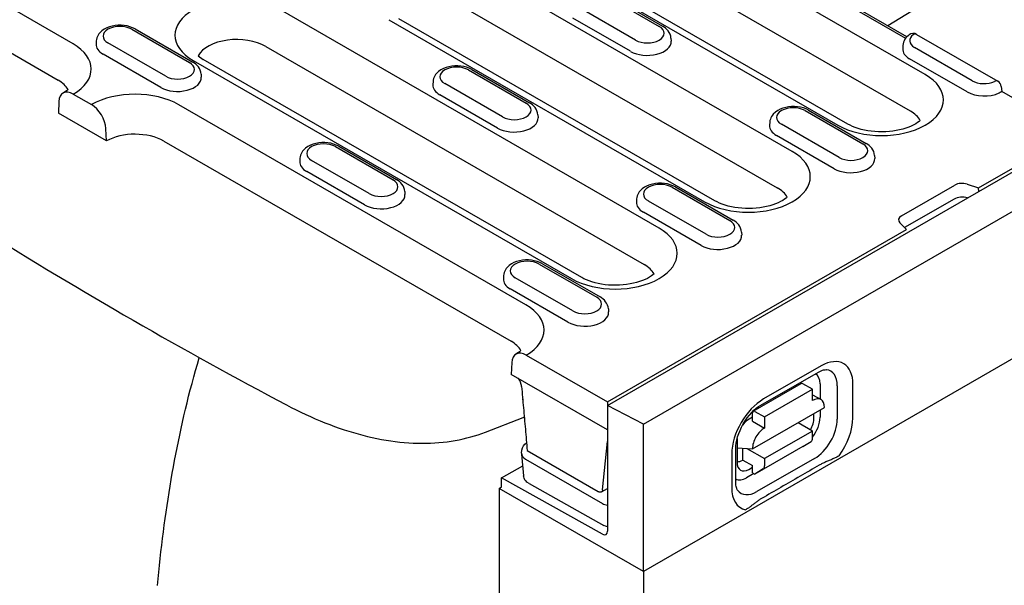
# Model space of a CAD drawing. Units: millimetres. Extents: x 2266 to 9948, y 2253 to 6501.
# Drawn here: x 5815 to 5887, y 4731 to 4772 of the extents above; entities that cross this region are included whole.
import ezdxf

# ---------------------------------------------------------------- set-up
doc = ezdxf.new("R2010")
doc.units = ezdxf.units.MM
doc.layers.add('DUENN-18', color=94, linetype='Continuous')
doc.layers.add('SICHTBAR', color=7, linetype='Continuous')

msp = doc.modelspace()

# ---------------------------------------------------------------- linework, layer by layer
at = {"layer": 'DUENN-18'}
for p, q in [((5818.705, 4770.61), (5793.161, 4785.32)), ((5881.408, 4768.34), (5853.566, 4784.374)), ((5792.062, 4782.643), (5817.606, 4767.934)), ((5852.467, 4781.697), (5880.291, 4765.674)), ((5847.125, 4780.664), (5874.967, 4764.631)), ((5875.716, 4764.705), (5847.873, 4780.738)), ((5871.615, 4762.701), (5848.368, 4776.087)), ((5857.592, 4774.326), (5861.835, 4771.883)), ((5857.842, 4774.351), (5862.084, 4771.907)), ((5874.419, 4774.209), (5879.964, 4771.016)), ((5880.061, 4771.128), (5874.668, 4774.233)), ((5883.093, 4774.666), (5878.663, 4771.933)), ((5847.269, 4773.41), (5870.515, 4760.024)), ((5861.821, 4757.061), (5833.979, 4773.094)), ((5860.086, 4770.876), (5855.844, 4773.319)), ((5841.927, 4772.378), (5865.174, 4758.991)), ((5865.922, 4759.065), (5842.676, 4772.452)), ((5859.723, 4770.054), (5855.481, 4772.497)), ((5823.023, 4771.674), (5827.266, 4769.231)), ((5823.273, 4771.699), (5827.516, 4769.256)), ((5880.771, 4771.3), (5886.75, 4767.857)), ((5820.415, 4770.82), (5820.4, 4770.595)), ((5825.518, 4768.224), (5821.275, 4770.667)), ((5862.695, 4771.029), (5862.709, 4770.804)), ((5879.759, 4770.484), (5879.744, 4770.259)), ((5825.155, 4767.402), (5820.912, 4769.845)), ((5827.907, 4769.732), (5828.286, 4769.459)), ((5832.88, 4770.417), (5860.722, 4754.384)), ((5884.862, 4767.888), (5880.619, 4770.331)), ((5827.538, 4769.385), (5855.38, 4753.352)), ((5856.129, 4753.425), (5828.286, 4769.459)), ((5884.498, 4767.066), (5880.256, 4769.509)), ((5828.126, 4768.377), (5828.141, 4768.152)), ((5847.799, 4768.686), (5852.041, 4766.243)), ((5848.048, 4768.711), (5852.291, 4766.268)), ((5845.19, 4767.833), (5845.176, 4767.607)), ((5850.293, 4765.236), (5846.05, 4767.68)), ((5818.723, 4766.911), (5820.06, 4766.141)), ((5849.93, 4764.414), (5845.687, 4766.857)), ((5886.998, 4767.471), (5887.033, 4767.113)), ((5892.451, 4763.993), (5887.033, 4767.113)), ((5817.664, 4766.359), (5817.624, 4765.501)), ((5852.028, 4751.421), (5826.483, 4766.131)), ((5821.159, 4763.464), (5817.624, 4765.501)), ((5852.902, 4765.389), (5852.916, 4765.164)), ((5872.574, 4765.699), (5876.817, 4763.255)), ((5872.823, 4765.723), (5877.066, 4763.28)), ((5880.291, 4765.674), (5880.309, 4765.663)), ((5869.965, 4764.845), (5869.951, 4764.619)), ((5875.068, 4762.249), (5870.826, 4764.692)), ((5821.159, 4763.464), (5821.119, 4764.369)), ((5858.017, 4744.021), (5893.726, 4764.584)), ((5885.329, 4760.011), (5892.201, 4763.969)), ((5825.384, 4763.454), (5850.929, 4748.744)), ((5874.705, 4761.426), (5870.462, 4763.869)), ((5838.005, 4763.047), (5842.248, 4760.604)), ((5838.255, 4763.071), (5842.497, 4760.628)), ((5835.397, 4762.193), (5835.382, 4761.967)), ((5840.5, 4759.597), (5836.257, 4762.04)), ((5877.677, 4762.402), (5877.691, 4762.176)), ((5840.136, 4758.774), (5835.894, 4761.218)), ((5843.108, 4759.75), (5843.123, 4759.524)), ((5862.781, 4760.059), (5867.023, 4757.616)), ((5863.03, 4760.083), (5867.273, 4757.64)), ((5879.656, 4757.966), (5883.577, 4760.224)), ((5884.483, 4760.293), (5885.329, 4760.011)), ((5885.342, 4759.756), (5885.329, 4760.011)), ((5860.172, 4759.205), (5860.158, 4758.98)), ((5865.275, 4756.609), (5861.032, 4759.052)), ((5883.53, 4759.198), (5879.885, 4757.098)), ((5864.912, 4755.787), (5860.669, 4758.23)), ((5880.026, 4756.957), (5879.537, 4757.445)), ((5858.017, 4744.283), (5880.026, 4756.957)), ((5867.883, 4756.762), (5867.898, 4756.536)), ((5852.987, 4754.419), (5857.23, 4751.976)), ((5853.237, 4754.444), (5857.479, 4752.001)), ((5850.379, 4753.565), (5850.364, 4753.34)), ((5855.481, 4750.969), (5851.239, 4753.412)), ((5855.118, 4750.147), (5850.876, 4752.59)), ((5858.09, 4751.122), (5858.104, 4750.897)), ((5852.045, 4747.722), (5858.017, 4744.283)), ((5850.986, 4747.17), (5850.946, 4746.311)), ((5873.754, 4746.935), (5869.512, 4744.501)), ((5858.017, 4742.239), (5850.946, 4746.311)), ((5869.302, 4744.041), (5873.545, 4746.475)), ((5868.748, 4743.603), (5872.283, 4745.631)), ((5869.58, 4743.183), (5873.115, 4745.211)), ((5873.115, 4745.211), (5872.408, 4745.618)), ((5873.114, 4744.393), (5873.115, 4745.211)), ((5873.672, 4745.607), (5873.67, 4744.491)), ((5874.934, 4745.464), (5874.929, 4743.009)), ((5876.083, 4743.115), (5876.087, 4745.57)), ((5851.788, 4744.434), (5851.785, 4744.508)), ((5873.114, 4744.811), (5873.736, 4744.453)), ((5858.017, 4744.283), (5858.017, 4744.021)), ((5860.669, 4742.655), (5858.017, 4744.021)), ((5858.017, 4744.021), (5858.017, 4734.773)), ((5868.692, 4740.835), (5873.996, 4743.877)), ((5873.669, 4743.689), (5873.668, 4743.152)), ((5849.047, 4742.067), (5851.828, 4743.148)), ((5868.695, 4743.162), (5868.447, 4743.02)), ((5868.694, 4742.874), (5868.695, 4743.488)), ((5868.872, 4743.591), (5869.58, 4743.183)), ((5869.58, 4743.183), (5869.578, 4742.365)), ((5873.216, 4743.11), (5873.216, 4743.43)), ((5868.694, 4742.874), (5869.578, 4742.365)), ((5873.11, 4742.142), (5872.043, 4742.757)), ((5867.561, 4741.49), (5867.559, 4739.866)), ((5873.11, 4742.142), (5869.574, 4740.114)), ((5873.109, 4741.61), (5873.11, 4742.142)), ((5857.67, 4737.833), (5858.017, 4741.386)), ((5867.458, 4738.406), (5867.463, 4740.861)), ((5867.56, 4740.905), (5868.692, 4740.835)), ((5867.981, 4740.008), (5867.983, 4740.879)), ((5868.279, 4740.86), (5869.574, 4740.114)), ((5872.4, 4740.995), (5868.864, 4738.967)), ((5872.4, 4740.995), (5873.011, 4741.384)), ((5851.71, 4740.511), (5851.732, 4740.746)), ((5851.71, 4740.451), (5851.852, 4738.859)), ((5852.002, 4740.074), (5857.66, 4736.816)), ((5852.117, 4740.702), (5857.336, 4737.697)), ((5867.17, 4740.456), (5867.166, 4738.001)), ((5873.259, 4740.124), (5869.017, 4737.69)), ((5869.574, 4740.114), (5869.573, 4739.583)), ((5850.239, 4738.693), (5851.788, 4739.581)), ((5867.981, 4740.008), (5868.689, 4739.601)), ((5868.419, 4739.324), (5868.688, 4739.479)), ((5868.688, 4739.069), (5868.689, 4739.601)), ((5869.475, 4739.356), (5868.864, 4738.967)), ((5850.239, 4738.033), (5850.239, 4738.693)), ((5857.67, 4734.564), (5850.239, 4738.693)), ((5868.786, 4739.012), (5868.263, 4738.712)), ((5868.688, 4739.069), (5868.864, 4738.967)), ((5850.062, 4737.931), (5850.239, 4738.033)), ((5852.252, 4738.282), (5857.768, 4735.212)), ((5857.58, 4737.669), (5858.017, 4737.921))]:
    msp.add_line(p, q, dxfattribs=at)
at = {"layer": 'DUENN-18', "flags": 128}
for points in [[(5823.273, 4771.699), (5823.085, 4771.792), (5822.886, 4771.866), (5822.677, 4771.92), (5822.461, 4771.955), (5822.242, 4771.972), (5822.021, 4771.971), (5821.802, 4771.951), (5821.587, 4771.912), (5821.38, 4771.855), (5821.182, 4771.778), (5820.996, 4771.681), (5820.825, 4771.562), (5820.674, 4771.417), (5820.607, 4771.334), (5820.547, 4771.244), (5820.497, 4771.147), (5820.457, 4771.043), (5820.429, 4770.933), (5820.415, 4770.82)], [(5862.695, 4771.029), (5862.674, 4771.174), (5862.631, 4771.313), (5862.569, 4771.441), (5862.492, 4771.557), (5862.404, 4771.661), (5862.305, 4771.754), (5862.198, 4771.835), (5862.084, 4771.907)], [(5880.227, 4771.27), (5880.138, 4771.2), (5880.055, 4771.121), (5879.979, 4771.035), (5879.911, 4770.94), (5879.853, 4770.837), (5879.807, 4770.725), (5879.775, 4770.607), (5879.759, 4770.484)], [(5828.126, 4768.377), (5828.105, 4768.523), (5828.062, 4768.661), (5828.001, 4768.789), (5827.924, 4768.905), (5827.835, 4769.009), (5827.736, 4769.102), (5827.629, 4769.184), (5827.516, 4769.256)], [(5848.048, 4768.711), (5847.86, 4768.805), (5847.661, 4768.878), (5847.452, 4768.932), (5847.237, 4768.968), (5847.017, 4768.984), (5846.796, 4768.983), (5846.577, 4768.963), (5846.362, 4768.925), (5846.155, 4768.867), (5845.957, 4768.791), (5845.771, 4768.694), (5845.601, 4768.574), (5845.449, 4768.429), (5845.382, 4768.346), (5845.323, 4768.256), (5845.272, 4768.159), (5845.232, 4768.055), (5845.205, 4767.946), (5845.19, 4767.833)], [(5818.336, 4767.25), (5818.287, 4767.204), (5818.221, 4767.151), (5818.147, 4767.095), (5817.972, 4766.983)], [(5886.893, 4767.026), (5886.904, 4767.033), (5886.916, 4767.04), (5886.926, 4767.047), (5886.937, 4767.054), (5886.946, 4767.06), (5886.956, 4767.066), (5886.964, 4767.071), (5886.972, 4767.076), (5886.98, 4767.081), (5886.987, 4767.085), (5886.993, 4767.089), (5886.999, 4767.093), (5887.005, 4767.096), (5887.01, 4767.1), (5887.014, 4767.102), (5887.018, 4767.105), (5887.022, 4767.107), (5887.025, 4767.109), (5887.027, 4767.11), (5887.029, 4767.111), (5887.031, 4767.112), (5887.032, 4767.113), (5887.032, 4767.113), (5887.033, 4767.113)], [(5852.902, 4765.389), (5852.88, 4765.535), (5852.837, 4765.673), (5852.776, 4765.801), (5852.699, 4765.917), (5852.61, 4766.021), (5852.511, 4766.114), (5852.405, 4766.196), (5852.291, 4766.268)], [(5872.823, 4765.723), (5872.636, 4765.817), (5872.436, 4765.89), (5872.227, 4765.944), (5872.012, 4765.98), (5871.792, 4765.997), (5871.571, 4765.995), (5871.352, 4765.975), (5871.138, 4765.937), (5870.93, 4765.879), (5870.732, 4765.803), (5870.547, 4765.706), (5870.376, 4765.586), (5870.224, 4765.441), (5870.157, 4765.358), (5870.098, 4765.268), (5870.048, 4765.171), (5870.008, 4765.067), (5869.98, 4764.958), (5869.965, 4764.845)], [(5838.255, 4763.071), (5838.067, 4763.165), (5837.867, 4763.238), (5837.659, 4763.292), (5837.443, 4763.328), (5837.224, 4763.345), (5837.003, 4763.343), (5836.784, 4763.323), (5836.569, 4763.285), (5836.361, 4763.228), (5836.164, 4763.151), (5835.978, 4763.054), (5835.807, 4762.934), (5835.656, 4762.79), (5835.589, 4762.707), (5835.529, 4762.616), (5835.479, 4762.519), (5835.439, 4762.415), (5835.411, 4762.306), (5835.397, 4762.193)], [(5877.677, 4762.402), (5877.656, 4762.547), (5877.613, 4762.685), (5877.551, 4762.813), (5877.474, 4762.93), (5877.385, 4763.034), (5877.287, 4763.126), (5877.18, 4763.208), (5877.066, 4763.28)], [(5843.108, 4759.75), (5843.087, 4759.895), (5843.044, 4760.033), (5842.982, 4760.162), (5842.906, 4760.278), (5842.817, 4760.382), (5842.718, 4760.474), (5842.611, 4760.556), (5842.497, 4760.628)], [(5863.03, 4760.083), (5862.842, 4760.177), (5862.643, 4760.25), (5862.434, 4760.305), (5862.218, 4760.34), (5861.999, 4760.357), (5861.778, 4760.356), (5861.559, 4760.336), (5861.344, 4760.297), (5861.137, 4760.24), (5860.939, 4760.163), (5860.753, 4760.066), (5860.583, 4759.947), (5860.431, 4759.802), (5860.364, 4759.719), (5860.305, 4759.629), (5860.254, 4759.532), (5860.214, 4759.428), (5860.186, 4759.318), (5860.172, 4759.205)], [(5867.883, 4756.762), (5867.862, 4756.907), (5867.819, 4757.046), (5867.758, 4757.174), (5867.681, 4757.29), (5867.592, 4757.394), (5867.493, 4757.486), (5867.386, 4757.568), (5867.273, 4757.64)], [(5853.237, 4754.444), (5853.049, 4754.537), (5852.849, 4754.611), (5852.64, 4754.665), (5852.425, 4754.7), (5852.205, 4754.717), (5851.985, 4754.716), (5851.765, 4754.696), (5851.551, 4754.657), (5851.343, 4754.6), (5851.145, 4754.523), (5850.96, 4754.427), (5850.789, 4754.307), (5850.637, 4754.162), (5850.57, 4754.079), (5850.511, 4753.989), (5850.461, 4753.892), (5850.421, 4753.788), (5850.393, 4753.678), (5850.379, 4753.565)], [(5858.09, 4751.122), (5858.069, 4751.268), (5858.026, 4751.406), (5857.964, 4751.534), (5857.887, 4751.65), (5857.798, 4751.754), (5857.7, 4751.847), (5857.593, 4751.929), (5857.479, 4752.001)], [(5851.658, 4748.061), (5851.61, 4748.015), (5851.544, 4747.961), (5851.469, 4747.906), (5851.294, 4747.794)], [(5824.927, 4730.778), (5824.971, 4731.277), (5825.018, 4731.775), (5825.068, 4732.272), (5825.12, 4732.767), (5825.174, 4733.26), (5825.231, 4733.752), (5825.289, 4734.243), (5825.351, 4734.731), (5825.414, 4735.218), (5825.48, 4735.703), (5825.548, 4736.186), (5825.619, 4736.667), (5825.691, 4737.146), (5825.766, 4737.623), (5825.844, 4738.098), (5825.923, 4738.57), (5826.005, 4739.041), (5826.089, 4739.509), (5826.175, 4739.974), (5826.263, 4740.439), (5826.355, 4740.906), (5826.45, 4741.376), (5826.549, 4741.847), (5826.65, 4742.319), (5826.755, 4742.793), (5826.864, 4743.268), (5826.975, 4743.744), (5827.091, 4744.22), (5827.209, 4744.695), (5827.331, 4745.171), (5827.457, 4745.646), (5827.586, 4746.12), (5827.719, 4746.593), (5827.855, 4747.064), (5827.995, 4747.533)], [(5873.545, 4746.475), (5873.649, 4746.53), (5873.747, 4746.575), (5873.837, 4746.609), (5873.917, 4746.632), (5873.987, 4746.647), (5874.046, 4746.654), (5874.094, 4746.656), (5874.13, 4746.653)], [(5851.703, 4745.427), (5851.701, 4745.45), (5851.698, 4745.474), (5851.694, 4745.499), (5851.689, 4745.523), (5851.683, 4745.548), (5851.677, 4745.573), (5851.67, 4745.598), (5851.662, 4745.624), (5851.654, 4745.649), (5851.645, 4745.675), (5851.635, 4745.7), (5851.624, 4745.726), (5851.613, 4745.751), (5851.602, 4745.777), (5851.589, 4745.802), (5851.576, 4745.827), (5851.563, 4745.853), (5851.548, 4745.878), (5851.534, 4745.902), (5851.518, 4745.927), (5851.503, 4745.95), (5851.486, 4745.974), (5851.47, 4745.997), (5851.453, 4746.02)], [(5851.703, 4745.427), (5851.721, 4745.23), (5851.738, 4745.033), (5851.756, 4744.836), (5851.773, 4744.639), (5851.791, 4744.442), (5851.808, 4744.245), (5851.825, 4744.048), (5851.843, 4743.851), (5851.86, 4743.654), (5851.877, 4743.457), (5851.895, 4743.26), (5851.912, 4743.064), (5851.929, 4742.867), (5851.946, 4742.67), (5851.964, 4742.473), (5851.981, 4742.276), (5851.998, 4742.079), (5852.015, 4741.883), (5852.032, 4741.686), (5852.049, 4741.489), (5852.066, 4741.292), (5852.083, 4741.096), (5852.1, 4740.899), (5852.117, 4740.702)], [(5834.407, 4744.062), (5834.76, 4743.878), (5835.114, 4743.7), (5835.468, 4743.528), (5835.821, 4743.361), (5836.175, 4743.201), (5836.529, 4743.046), (5836.882, 4742.896), (5837.236, 4742.753), (5837.588, 4742.617), (5837.94, 4742.486), (5838.292, 4742.361), (5838.642, 4742.243), (5838.992, 4742.132), (5839.341, 4742.026), (5839.688, 4741.927), (5840.035, 4741.835), (5840.379, 4741.749), (5840.723, 4741.67), (5841.065, 4741.598), (5841.405, 4741.532), (5841.743, 4741.473), (5842.079, 4741.421), (5842.413, 4741.375), (5842.745, 4741.336), (5843.075, 4741.304), (5843.403, 4741.279), (5843.728, 4741.261), (5844.05, 4741.249), (5844.37, 4741.244), (5844.687, 4741.246), (5845.001, 4741.255), (5845.312, 4741.27), (5845.62, 4741.293), (5845.924, 4741.321), (5846.226, 4741.357), (5846.524, 4741.399), (5846.819, 4741.448), (5847.111, 4741.503), (5847.399, 4741.564), (5847.683, 4741.633), (5847.963, 4741.707), (5848.24, 4741.788), (5848.513, 4741.875), (5848.782, 4741.968), (5849.047, 4742.067)], [(5867.463, 4740.861), (5867.471, 4741.052), (5867.496, 4741.26), (5867.539, 4741.482), (5867.601, 4741.714), (5867.68, 4741.952), (5867.776, 4742.193), (5867.889, 4742.432), (5868.016, 4742.667), (5868.156, 4742.895), (5868.308, 4743.111), (5868.468, 4743.314), (5868.635, 4743.501), (5868.805, 4743.669), (5868.975, 4743.816), (5869.142, 4743.94), (5869.302, 4744.041)], [(5851.828, 4743.148), (5851.831, 4743.149), (5851.834, 4743.151), (5851.837, 4743.152), (5851.84, 4743.153), (5851.843, 4743.154), (5851.846, 4743.155), (5851.85, 4743.157), (5851.853, 4743.158), (5851.856, 4743.159), (5851.859, 4743.16), (5851.862, 4743.161), (5851.865, 4743.163), (5851.868, 4743.164), (5851.871, 4743.165), (5851.874, 4743.166), (5851.877, 4743.167), (5851.88, 4743.169), (5851.884, 4743.17), (5851.887, 4743.171), (5851.89, 4743.172), (5851.893, 4743.173), (5851.896, 4743.175), (5851.899, 4743.176), (5851.902, 4743.177)], [(5851.732, 4740.746), (5851.767, 4740.906), (5851.839, 4741.053), (5851.941, 4741.18), (5852.067, 4741.284)], [(5875.081, 4740.326), (5875.026, 4740.295), (5874.968, 4740.264), (5874.907, 4740.233), (5874.845, 4740.203), (5874.782, 4740.173), (5874.719, 4740.143), (5874.657, 4740.115), (5874.597, 4740.089), (5874.536, 4740.063), (5874.474, 4740.036), (5874.411, 4740.01), (5874.346, 4739.983), (5874.281, 4739.955), (5874.216, 4739.928), (5874.15, 4739.9), (5874.085, 4739.871), (5874.02, 4739.843), (5873.956, 4739.814), (5873.893, 4739.784), (5873.832, 4739.754), (5873.772, 4739.724), (5873.714, 4739.694), (5873.658, 4739.664), (5873.604, 4739.634)], [(5873.604, 4739.634), (5873.429, 4739.532), (5873.253, 4739.431), (5873.077, 4739.329), (5872.901, 4739.228), (5872.725, 4739.126), (5872.549, 4739.024), (5872.373, 4738.923), (5872.197, 4738.821), (5872.021, 4738.719), (5871.844, 4738.617), (5871.668, 4738.515), (5871.492, 4738.414), (5871.315, 4738.312), (5871.138, 4738.21), (5870.962, 4738.108), (5870.785, 4738.005), (5870.608, 4737.903), (5870.431, 4737.801), (5870.254, 4737.699), (5870.077, 4737.597), (5869.9, 4737.494), (5869.722, 4737.392), (5869.545, 4737.289), (5869.368, 4737.187)], [(5852.252, 4738.282), (5852.102, 4738.387), (5852.037, 4738.45), (5851.979, 4738.52), (5851.931, 4738.598), (5851.893, 4738.681), (5851.866, 4738.768), (5851.852, 4738.859)], [(5867.597, 4737.796), (5867.577, 4737.827), (5867.554, 4737.869), (5867.53, 4737.925), (5867.508, 4737.995), (5867.488, 4738.078), (5867.472, 4738.175), (5867.462, 4738.285), (5867.458, 4738.406)], [(5857.67, 4737.833), (5857.667, 4737.814), (5857.664, 4737.795), (5857.659, 4737.776), (5857.653, 4737.759), (5857.646, 4737.742), (5857.637, 4737.727), (5857.628, 4737.712), (5857.617, 4737.699), (5857.605, 4737.687), (5857.592, 4737.676), (5857.577, 4737.668), (5857.562, 4737.66), (5857.546, 4737.655), (5857.529, 4737.651), (5857.511, 4737.648), (5857.492, 4737.648), (5857.473, 4737.649), (5857.454, 4737.652), (5857.434, 4737.656), (5857.415, 4737.661), (5857.395, 4737.669), (5857.375, 4737.677), (5857.355, 4737.686), (5857.336, 4737.697)], [(5869.368, 4737.187), (5869.316, 4737.156), (5869.264, 4737.124), (5869.212, 4737.091), (5869.161, 4737.058), (5869.11, 4737.023), (5869.059, 4736.987), (5869.009, 4736.951), (5868.96, 4736.914), (5868.911, 4736.877), (5868.863, 4736.84), (5868.816, 4736.803), (5868.769, 4736.767), (5868.722, 4736.73), (5868.676, 4736.695), (5868.631, 4736.659), (5868.586, 4736.625), (5868.54, 4736.591), (5868.492, 4736.556), (5868.442, 4736.52), (5868.391, 4736.485), (5868.338, 4736.45), (5868.285, 4736.415), (5868.232, 4736.383), (5868.18, 4736.352)], [(5858.017, 4735.112), (5857.888, 4735.155), (5857.768, 4735.212)]]:
    msp.add_lwpolyline(points, dxfattribs=at)
at = {"layer": 'DUENN-18'}
for points in [[(5881.039, 4764.979), (5880.957, 4764.907), (5880.843, 4764.821), (5880.708, 4764.733), (5880.553, 4764.646), (5880.378, 4764.562), (5880.186, 4764.481), (5879.978, 4764.407), (5879.756, 4764.34), (5879.522, 4764.281), (5879.276, 4764.232), (5879.023, 4764.192), (5878.763, 4764.163), (5878.498, 4764.144), (5878.231, 4764.137), (5877.964, 4764.141), (5877.698, 4764.155), (5877.437, 4764.181), (5877.181, 4764.218), (5876.933, 4764.264), (5876.694, 4764.32), (5876.468, 4764.384), (5876.255, 4764.456), (5876.058, 4764.535), (5875.877, 4764.618), (5875.716, 4764.705)], [(5871.246, 4759.339), (5871.164, 4759.267), (5871.05, 4759.181), (5870.915, 4759.094), (5870.759, 4759.007), (5870.585, 4758.922), (5870.393, 4758.842), (5870.185, 4758.767), (5869.963, 4758.7), (5869.728, 4758.642), (5869.483, 4758.592), (5869.229, 4758.552), (5868.969, 4758.523), (5868.705, 4758.505), (5868.438, 4758.497), (5868.171, 4758.501), (5867.905, 4758.516), (5867.643, 4758.541), (5867.387, 4758.578), (5867.139, 4758.624), (5866.901, 4758.68), (5866.674, 4758.745), (5866.462, 4758.817), (5866.264, 4758.895), (5866.084, 4758.979), (5865.922, 4759.065)], [(5861.452, 4753.699), (5861.37, 4753.627), (5861.256, 4753.542), (5861.121, 4753.454), (5860.966, 4753.367), (5860.791, 4753.282), (5860.6, 4753.202), (5860.392, 4753.128), (5860.169, 4753.061), (5859.935, 4753.002), (5859.69, 4752.952), (5859.436, 4752.913), (5859.176, 4752.883), (5858.911, 4752.865), (5858.644, 4752.857), (5858.377, 4752.861), (5858.112, 4752.876), (5857.85, 4752.902), (5857.594, 4752.938), (5857.346, 4752.985), (5857.107, 4753.041), (5856.881, 4753.105), (5856.668, 4753.177), (5856.471, 4753.256), (5856.29, 4753.339), (5856.129, 4753.425)]]:
    msp.add_lwpolyline(points, dxfattribs=at)
for centre, start, end in [((5880.522, 4770.866), 60.06401, 126.17976), ((5886.501, 4767.424), 5.48651, 60.06401)]:
    msp.add_arc(centre, 0.5, start, end, dxfattribs=at)
for centre, major_axis, ratio, start_param, end_param in [((5830.758, 4771.24), (-4.554, 0), 0.575862, 3.926991, 7.068583), ((5822.149, 4771.171), (-1.236, 0), 0.575862, 3.926991, 7.068583), ((5860.961, 4771.379), (1.236, 0), 0.575862, 3.926991, 7.068583), ((5881.493, 4770.835), (-1.236, 0), 0.575862, 5.616175, 7.068583), ((5880.522, 4770.866), (0.25, 0.433), 0.578093, 0, 0.783464), ((5815.485, 4768.756), (4.554, 0), 0.575862, 5.503276, 7.068583), ((5822.149, 4770.558), (-1.75, 0), 0.575862, 6.246262, 7.068583), ((5830.758, 4769.196), (-3, 0), 0.575862, 3.926991, 5.967573), ((5860.961, 4770.766), (1.75, 0), 0.575862, 3.926991, 6.320109), ((5881.493, 4770.222), (-1.75, 0), 0.575862, 6.246262, 7.068583), ((5826.392, 4768.728), (1.236, 0), 0.575862, 3.926991, 7.068583), ((5846.925, 4768.183), (-1.236, 0), 0.575862, 3.926991, 7.068583), ((5878.188, 4766.486), (4.554, 0), 0.575862, 3.926991, 7.068583), ((5815.485, 4766.712), (3, 0), 0.575862, 0.315612, 0.785398), ((5826.392, 4768.114), (1.75, 0), 0.575862, 3.926991, 6.320109), ((5846.925, 4767.57), (-1.75, 0), 0.575862, 6.246262, 7.068583), ((5885.736, 4768.392), (-1.236, 0), 0.575862, 0.785398, 2.237806), ((5886.501, 4767.424), (0.25, 0.433), 0.578093, 0, 0.783464), ((5818.723, 4765.685), (-0.749, 1.3), 0.578093, 5.499714, 7.018142), ((5823.263, 4764.277), (-4.554, 0), 0.575862, 3.926991, 5.492298), ((5885.736, 4767.779), (-1.75, 0), 0.575862, 0.785398, 2.250827), ((5886.522, 4767.219), (0.501, 0), 0.575862, 5.392401, 5.54711), ((5820.06, 4764.915), (0.749, -1.3), 0.578093, 0.839707, 2.358135), ((5851.167, 4765.74), (1.236, 0), 0.575862, 3.926991, 7.068583), ((5871.7, 4765.195), (-1.236, 0), 0.575862, 3.926991, 7.068583), ((5878.188, 4764.442), (3, 0), 0.575862, 0.315612, 0.785398), ((5851.167, 4765.127), (1.75, 0), 0.575862, 3.926991, 6.320109), ((5823.263, 4762.233), (3, 0), 0.575862, 0.785398, 2.347861), ((5871.7, 4764.582), (-1.75, 0), 0.575862, 6.246262, 7.068583), ((5837.131, 4762.543), (-1.236, 0), 0.575862, 3.926991, 7.068583), ((5875.942, 4762.752), (1.236, 0), 0.575862, 3.926991, 7.068583), ((5868.394, 4760.846), (4.554, 0), 0.575862, 3.926991, 7.068583), ((5837.131, 4761.93), (-1.75, 0), 0.575862, 6.246262, 7.068583), ((5875.942, 4762.139), (1.75, 0), 0.575862, 3.926991, 6.320109), ((5841.374, 4760.1), (1.236, 0), 0.575862, 3.926991, 7.068583), ((5861.906, 4759.556), (-1.236, 0), 0.575862, 3.926991, 7.068583), ((5884.108, 4759.919), (0.75, 0), 0.575862, 1.047198, 2.356194), ((5868.394, 4758.802), (3, 0), 0.575862, 0.315612, 0.785398), ((5841.374, 4759.487), (1.75, 0), 0.575862, 3.926991, 6.320109), ((5861.906, 4758.942), (-1.75, 0), 0.575862, 6.246262, 7.068583), ((5884.108, 4758.865), (-0.818, 0), 0.575862, 4.201926, 5.497787), ((5866.149, 4757.112), (1.236, 0), 0.575862, 3.926991, 7.068583), ((5880.187, 4757.661), (-0.75, 0), 0.575862, 5.497787, 6.806784), ((5813.997, 5047.422), (194.168, -315.086), 0.557644, 5.439664, 5.525936), ((5858.601, 4755.206), (4.554, 0), 0.575862, 3.926991, 7.068583), ((5866.149, 4756.499), (1.75, 0), 0.575862, 3.926991, 6.320109), ((5852.113, 4753.916), (-1.236, 0), 0.575862, 3.926991, 7.068583), ((5858.601, 4753.162), (3, 0), 0.575862, 0.315612, 0.785398), ((5852.113, 4753.303), (-1.75, 0), 0.575862, 6.246262, 7.068583), ((5856.356, 4751.473), (1.236, 0), 0.575862, 3.926991, 7.068583), ((5848.807, 4749.567), (4.554, 0), 0.575862, 5.503276, 7.068583), ((5856.356, 4750.86), (1.75, 0), 0.575862, 3.926991, 6.320109), ((5848.807, 4747.523), (3, 0), 0.575862, 0.315612, 0.785398), ((5852.045, 4746.496), (-0.749, 1.3), 0.578093, 5.499714, 7.018142), ((5873.75, 4744.23), (1.65, 2.864), 0.578093, 5.493849, 7.064646), ((5873.267, 4744.508), (1.176, 2.043), 0.578093, 5.493849, 6.522515), ((5872.512, 4744.942), (0.818, 1.421), 0.578093, 5.493849, 6.270725), ((5872.408, 4745.414), (-0.124, 0.217), 0.579246, 5.500729, 6.283185), ((5848.365, 4742.463), (4.841, 0), 0.575862, 0.784449, 0.785398), ((5869.507, 4741.796), (-1.65, -2.864), 0.578093, 3.923053, 5.493849), ((5873.112, 4743.37), (0.624, 1.083), 0.578093, 5.493849, 7.064646), ((5868.872, 4743.386), (-0.124, 0.217), 0.579246, 5.500729, 7.071525), ((5868.445, 4741.997), (-0.624, -1.083), 0.578093, 3.923053, 4.497432), ((5872.327, 4742.633), (0.592, 1.115), 0.594642, 4.664483, 5.438615), ((5872.508, 4742.487), (-0.818, -1.421), 0.578093, 1.328215, 2.352257), ((5873.263, 4742.053), (-1.176, -2.043), 0.578093, 0.78146, 2.352257), ((5873.745, 4741.775), (1.65, 2.864), 0.578093, 4.53313, 5.493849), ((5869.576, 4741.342), (0.624, 1.083), 0.578093, 0.78146, 2.352257), ((5868.445, 4741.997), (-0.624, -1.083), 0.578093, 5.39835, 5.493849), ((5872.755, 4741.814), (0.249, -0.434), 0.579246, 0.027327, 0.78834), ((5852.712, 4740.479), (-1.003, 0.002), 0.57313, 6.231326, 7.068205), ((5868.447, 4740.408), (0.614, 1.147), 0.560079, 2.332058, 3.872814), ((5867.983, 4741.031), (-0.624, -1.083), 0.578093, 0.282442, 0.78146), ((5869.22, 4739.786), (0.249, -0.434), 0.579246, 0.027327, 0.78834), ((5868.265, 4740.054), (-0.818, -1.421), 0.578093, 0.014326, 0.78146), ((5869.503, 4739.341), (-1.65, -2.864), 0.578093, 5.493849, 6.464974), ((5858.368, 4737.847), (-0.5, 0.001), 0.576278, 0.787769, 0.795328), ((5869.02, 4739.619), (-1.176, -2.043), 0.578093, 6.043855, 7.064646), ((5858.367, 4737.223), (1, -0.002), 0.576278, 3.929362, 4.356545), ((5857.664, 4734.976), (0.25, -0.433), 0.578093, 5.517176, 7.070519)]:
    msp.add_ellipse(centre, major_axis=major_axis, ratio=ratio, start_param=start_param, end_param=end_param, dxfattribs=at)
at = {"layer": 'SICHTBAR'}
for p, q in [((5860.669, 4742.655), (6037.092, 4844.25)), ((6037.446, 4833.622), (5860.669, 4731.823)), ((5860.669, 4731.823), (5860.669, 4742.655)), ((5850.062, 4737.931), (5850.062, 4729.788)), ((5860.669, 4731.823), (5850.062, 4737.931)), ((5860.669, 4731.823), (5860.669, 4728.144))]:
    msp.add_line(p, q, dxfattribs=at)

doc.saveas('drawing.dxf')
